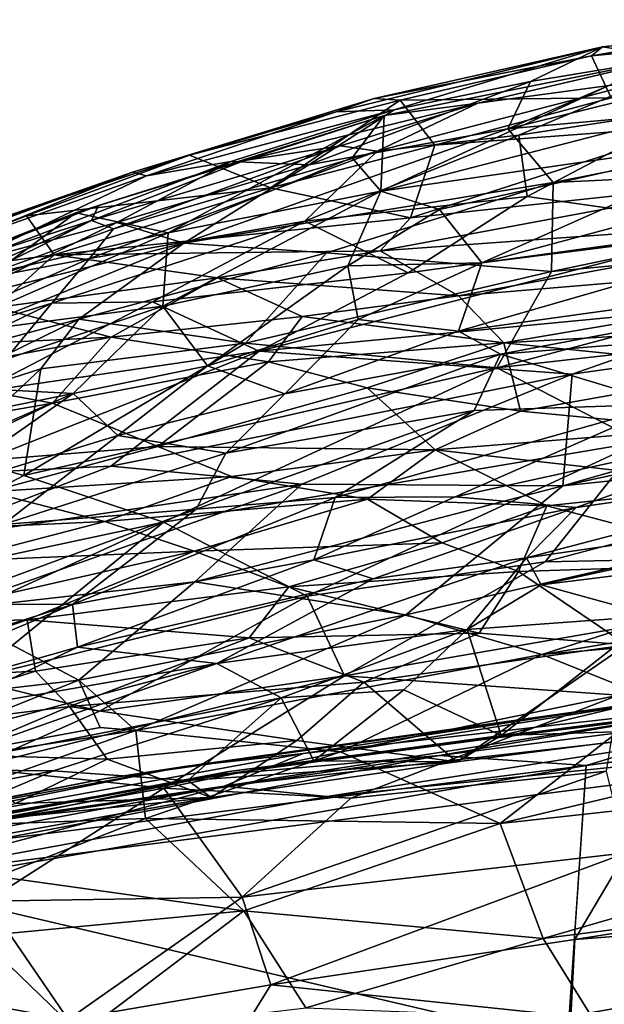
# Model space of a CAD drawing. Units: inches. Extents: x -12 to 25, y -12.5 to 12.3.
# Drawn here: x -3.3 to 0, y 6.7 to 12.3 of the extents above; entities that cross this region are included whole.
import ezdxf

# ---------------------------------------------------------------- set-up
doc = ezdxf.new("R2010")
doc.units = ezdxf.units.IN
doc.header["$MEASUREMENT"] = 0
for name, color, linetype in [('SEAT-BASEMETAL', 5, 'Continuous'), ('SEAT-CUSHIONFABRIC', 5, 'Continuous'), ('SEAT-FABRIC', 5, 'Continuous')]:
    doc.layers.add(name, color=color, linetype=linetype)

msp = doc.modelspace()

# ---------------------------------------------------------------- linework, layer by layer
at = {"layer": 'SEAT-BASEMETAL'}
for points in [[(-8.7009, 9.2546, 1.9527), (-9.0266, 9.694, 2.3502), (-1.0154, 2.2736, 7.9162)], [(-8.7999, 9.4236, 2.6678), (-1.0154, 2.2736, 7.9162), (-9.0266, 9.694, 2.3502)], [(-9.1771, 9.2129, 2.7084), (-1.178, 1.4706, 8.3921), (-8.7999, 9.4236, 2.6678)], [(-8.7999, 9.4236, 2.6678), (-1.178, 1.4706, 8.3921), (-1.0154, 2.2736, 7.9162)], [(-8.7009, 9.2546, 1.9527), (-1.0154, 2.2736, 7.9162), (-0.8338, 2.0705, 7.3098)], [(-8.7009, 9.2546, 1.9527), (-0.8338, 2.0705, 7.3098), (-8.5936, 8.9485, 1.9432)], [(-1.415, 1.1606, 8.4291), (-9.1771, 9.2129, 2.7084), (-9.4612, 8.8976, 2.6082)], [(-1.178, 1.4706, 8.3921), (-9.1771, 9.2129, 2.7084), (-1.415, 1.1606, 8.4291)], [(-9.6667, 9.0667, 2.3368), (-9.1356, 8.6801, 1.9697), (-1.9407, 0.7426, 7.4006)], [(-9.6667, 9.0667, 2.3368), (-1.9407, 0.7426, 7.4006), (-2.236, 1.0493, 7.9205)], [(-2.236, 1.0493, 7.9205), (-9.4612, 8.8976, 2.6082), (-9.6667, 9.0667, 2.3368)], [(-5.7161, 5.9667, 3.6275), (-8.5936, 8.9485, 1.9432), (-1.5037, 1.9709, 5.9921)], [(-8.5936, 8.9485, 1.9432), (-0.9719, 1.8654, 6.4038), (-0.9082, 1.5547, 6.2727)], [(-8.5936, 8.9485, 1.9432), (-0.8338, 2.0705, 7.3098), (-0.9719, 1.8654, 6.4038)], [(-8.5936, 8.9485, 1.9432), (-0.9082, 1.5547, 6.2727), (-1.5037, 1.9709, 5.9921)], [(-1.415, 1.1606, 8.4291), (-9.4612, 8.8976, 2.6082), (-2.236, 1.0493, 7.9205)], [(-1.9407, 0.7426, 7.4006), (-9.1356, 8.6801, 1.9697), (-8.9325, 8.6401, 1.9385)], [(-1.9407, 0.7426, 7.4006), (-8.9325, 8.6401, 1.9385), (-1.8095, 0.989, 6.4079)], [(-8.9325, 8.6401, 1.9385), (-5.9309, 5.7512, 3.6247), (-1.6539, 1.2024, 6.1461)], [(-1.8095, 0.989, 6.4079), (-8.9325, 8.6401, 1.9385), (-1.6539, 1.2024, 6.1461)]]:
    msp.add_3dface(points, dxfattribs=at)
at = {"layer": 'SEAT-CUSHIONFABRIC'}
for points in [[(-2.4087, 8.05, 19.5303), (0.829, 8.5001, 18.4355), (-2.8476, 7.9812, 18.4355)], [(0.829, 8.5001, 18.4355), (-2.4087, 8.05, 19.5303), (0.1598, 8.4093, 19.5257)], [(-4.1615, 7.4125, 19.9207), (0.3965, 6.3427, 20.0706), (3.942, 8.4499, 19.9069)], [(3.942, 8.4499, 19.9069), (-1.5902, 7.8815, 19.8937), (-4.1615, 7.4125, 19.9207)], [(-2.146, 8.023, 18.4355), (1.5913, 8.4926, 18.4355), (0.6558, 8.3857, 19.5245)], [(-1.5902, 7.8815, 19.8937), (3.942, 8.4499, 19.9069), (1.2628, 8.3294, 19.8419)], [(-0.1314, 8.0563, 19.8185), (0.7924, 8.3345, 19.6846), (3.085, 8.4912, 19.7489)], [(0.1598, 8.4093, 19.5257), (-2.4087, 8.05, 19.5303), (-1.7259, 8.125, 19.6472)], [(0.6558, 8.3857, 19.5245), (-2.203, 8.0052, 19.5204), (-2.146, 8.023, 18.4355)], [(0.6558, 8.3857, 19.5245), (-0.9601, 8.1139, 19.6937), (-2.203, 8.0052, 19.5204)], [(0.9016, 8.421, 19.7164), (-1.7259, 8.125, 19.6472), (-2.1717, 7.9399, 19.8041)], [(-2.1717, 7.9399, 19.8041), (1.2628, 8.3294, 19.8419), (0.9016, 8.421, 19.7164)], [(0.1598, 8.4093, 19.5257), (-1.7259, 8.125, 19.6472), (0.9016, 8.421, 19.7164)], [(0.6558, 8.3857, 19.5245), (0.7924, 8.3345, 19.6846), (-0.9601, 8.1139, 19.6937)], [(3.9759, 8.4077, 19.8355), (4.6707, 7.2184, 19.9275), (-0.312, 5.4127, 20.0595)], [(-2.1717, 7.9399, 19.8041), (-1.5902, 7.8815, 19.8937), (1.2628, 8.3294, 19.8419)], [(0.7924, 8.3345, 19.6846), (-0.1314, 8.0563, 19.8185), (-0.9601, 8.1139, 19.6937)], [(-2.1717, 7.9399, 19.8041), (-1.7259, 8.125, 19.6472), (-5.0469, 7.5186, 19.6817)], [(-1.7259, 8.125, 19.6472), (-2.4087, 8.05, 19.5303), (-5.0469, 7.5186, 19.6817)], [(-3.4817, 7.6347, 19.7758), (-3.4961, 7.7396, 19.6497), (-0.9601, 8.1139, 19.6937)], [(-2.203, 8.0052, 19.5204), (-0.9601, 8.1139, 19.6937), (-3.4961, 7.7396, 19.6497)], [(-0.1314, 8.0563, 19.8185), (-3.4817, 7.6347, 19.7758), (-0.9601, 8.1139, 19.6937)], [(-0.1314, 8.0563, 19.8185), (-0.312, 5.4127, 20.0595), (-5.0986, 7.1896, 19.8471)], [(-5.0986, 7.1896, 19.8471), (-3.4817, 7.6347, 19.7758), (-0.1314, 8.0563, 19.8185)], [(-2.146, 8.023, 18.4355), (-5.0897, 7.4696, 19.5396), (-5.235, 7.4392, 18.4355)], [(-2.8476, 7.9812, 18.4355), (-5.1895, 7.5313, 19.5128), (-2.4087, 8.05, 19.5303)], [(-5.0469, 7.5186, 19.6817), (-2.4087, 8.05, 19.5303), (-5.1895, 7.5313, 19.5128)], [(-2.203, 8.0052, 19.5204), (-5.0897, 7.4696, 19.5396), (-2.146, 8.023, 18.4355)], [(-2.203, 8.0052, 19.5204), (-3.4961, 7.7396, 19.6497), (-5.0897, 7.4696, 19.5396)], [(-5.1895, 7.5313, 19.5128), (-2.8476, 7.9812, 18.4355), (-5.3214, 7.498, 18.4355)], [(-5.0469, 7.5186, 19.6817), (-4.9309, 7.4267, 19.8256), (-2.1717, 7.9399, 19.8041)], [(-4.1615, 7.4125, 19.9207), (-2.1717, 7.9399, 19.8041), (-4.9309, 7.4267, 19.8256)], [(-2.1717, 7.9399, 19.8041), (-4.1615, 7.4125, 19.9207), (-1.5902, 7.8815, 19.8937)], [(0.3965, 6.3427, 20.0706), (-4.1615, 7.4125, 19.9207), (-2.0033, 3.9494, 20.1907)], [(4.6707, 7.2184, 19.9275), (3.0708, 4.6643, 20.103), (-0.312, 5.4127, 20.0595)], [(-6.5302, 6.2025, 19.865), (-5.0986, 7.1896, 19.8471), (-0.312, 5.4127, 20.0595)]]:
    msp.add_3dface(points, dxfattribs=at)
for points, invisible_edges in [([(-2.8476, 7.9812, 18.4355), (0.829, 8.5001, 18.4355), (-2.146, 8.023, 18.4355)], 14), ([(1.5913, 8.4926, 18.4355), (-2.146, 8.023, 18.4355), (0.829, 8.5001, 18.4355)], 14), ([(3.085, 8.4912, 19.7489), (3.9759, 8.4077, 19.8355), (-0.1314, 8.0563, 19.8185)], 2), ([(-0.312, 5.4127, 20.0595), (-0.1314, 8.0563, 19.8185), (3.9759, 8.4077, 19.8355)], 2), ([(-2.146, 8.023, 18.4355), (-5.235, 7.4392, 18.4355), (-5.3214, 7.498, 18.4355)], 14), ([(-5.3214, 7.498, 18.4355), (-2.8476, 7.9812, 18.4355), (-2.146, 8.023, 18.4355)], 14), ([(-2.0033, 3.9494, 20.1907), (-4.1615, 7.4125, 19.9207), (-4.5857, 5.9585, 20.005)], 12)]:
    msp.add_3dface(points, dxfattribs=dict(at, invisible_edges=invisible_edges))
at = {"layer": 'SEAT-FABRIC'}
for points in [[(0.3594, 12.0467, 24.1989), (-0.0397, 12.1088, 25.2185), (1.3665, 12.2625, 24.8886)], [(-0.0397, 12.1088, 25.2185), (0.5573, 12.171, 25.1346), (1.3665, 12.2625, 24.8886)], [(0.5573, 12.171, 25.1346), (-0.1016, 12.0594, 25.2834), (0.956, 12.1589, 25.075)], [(-0.0397, 12.1088, 25.2185), (-0.1016, 12.0594, 25.2834), (0.5573, 12.171, 25.1346)], [(0.0089, 11.8216, 25.2956), (0.956, 12.1589, 25.075), (-0.1016, 12.0594, 25.2834)], [(-0.0397, 12.1088, 25.2185), (-1.2139, 11.7549, 23.9437), (-1.5401, 11.7437, 24.7415)], [(-1.3262, 11.8181, 25.4719), (-0.0397, 12.1088, 25.2185), (-1.5401, 11.7437, 24.7415)], [(-1.3262, 11.8181, 25.4719), (-0.1016, 12.0594, 25.2834), (-0.0397, 12.1088, 25.2185)], [(-1.2139, 11.7549, 23.9437), (-0.0397, 12.1088, 25.2185), (-0.4458, 11.9136, 24.0266)], [(-0.0397, 12.1088, 25.2185), (0.3594, 12.0467, 24.1989), (-0.4458, 11.9136, 24.0266)], [(-1.1794, 11.809, 25.4871), (-0.1016, 12.0594, 25.2834), (-1.3262, 11.8181, 25.4719)], [(0.0089, 11.8216, 25.2956), (-0.1016, 12.0594, 25.2834), (-1.1794, 11.809, 25.4871)], [(0.3176, 12.0395, 25.1074), (0.8068, 11.8372, 24.999), (-1.2881, 11.2948, 25.4259)], [(-1.2881, 11.2948, 25.4259), (-1.2707, 11.723, 25.3928), (0.3176, 12.0395, 25.1074)], [(0.3176, 12.0395, 25.1074), (-1.2707, 11.723, 25.3928), (-0.7414, 11.7924, 24.5048)], [(-0.7414, 11.7924, 24.5048), (0.2216, 11.9221, 24.2905), (0.3176, 12.0395, 25.1074)], [(0.3594, 12.0467, 24.1989), (-0.5723, 11.6474, 22.7772), (-0.4458, 11.9136, 24.0266)], [(-0.5723, 11.6474, 22.7772), (0.3594, 12.0467, 24.1989), (0.9708, 12.0282, 23.7728)], [(-0.5723, 11.6474, 22.7772), (0.9708, 12.0282, 23.7728), (2.6629, 11.9357, 22.88)], [(-0.4458, 11.9136, 24.0266), (-1.6939, 11.4442, 22.6398), (-1.2139, 11.7549, 23.9437)], [(-1.6939, 11.4442, 22.6398), (-0.4458, 11.9136, 24.0266), (-0.5723, 11.6474, 22.7772)], [(-0.5117, 11.6113, 23.1062), (0.2216, 11.9221, 24.2905), (-1.3097, 11.5206, 23.2911)], [(-0.7414, 11.7924, 24.5048), (-1.3097, 11.5206, 23.2911), (0.2216, 11.9221, 24.2905)], [(2.6629, 11.9357, 22.88), (-0.3169, 11.3438, 21.713), (-0.5723, 11.6474, 22.7772)], [(0.2216, 11.9221, 24.2905), (-0.5117, 11.6113, 23.1062), (0.4778, 11.7615, 23.3112)], [(2.7868, 11.4936, 21.4501), (-0.3169, 11.3438, 21.713), (2.6629, 11.9357, 22.88)], [(0.8068, 11.8372, 24.999), (0.9018, 11.6114, 24.9313), (-1.2881, 11.2948, 25.4259)], [(-2.6873, 11.4034, 24.7295), (-2.3672, 11.4981, 25.7717), (-1.3262, 11.8181, 25.4719)], [(-2.6873, 11.4034, 24.7295), (-1.3262, 11.8181, 25.4719), (-1.5401, 11.7437, 24.7415)], [(-1.3262, 11.8181, 25.4719), (-2.3672, 11.4981, 25.7717), (-1.1794, 11.809, 25.4871)], [(-1.9111, 11.3145, 25.7112), (-1.1794, 11.809, 25.4871), (-2.3672, 11.4981, 25.7717)], [(-1.2707, 11.723, 25.3928), (-2.056, 11.4682, 24.4912), (-0.7414, 11.7924, 24.5048)], [(-1.5161, 11.5515, 23.8132), (-0.7414, 11.7924, 24.5048), (-2.056, 11.4682, 24.4912)], [(-0.9845, 11.5548, 25.4867), (-1.1794, 11.809, 25.4871), (-1.9111, 11.3145, 25.7112)], [(-0.7414, 11.7924, 24.5048), (-1.5161, 11.5515, 23.8132), (-1.3097, 11.5206, 23.2911)], [(-0.9845, 11.5548, 25.4867), (0.0089, 11.8216, 25.2956), (-1.1794, 11.809, 25.4871)], [(0.4929, 11.6667, 25.1768), (0.0089, 11.8216, 25.2956), (-0.9845, 11.5548, 25.4867)], [(-2.8803, 11.214, 24.7474), (-1.2707, 11.723, 25.3928), (-3.0069, 11.1728, 25.8833)], [(-1.2707, 11.723, 25.3928), (-2.4875, 11.0611, 25.7685), (-3.0069, 11.1728, 25.8833)], [(-1.2707, 11.723, 25.3928), (-2.8803, 11.214, 24.7474), (-2.056, 11.4682, 24.4912)], [(-1.5401, 11.7437, 24.7415), (-2.6097, 11.3825, 23.8093), (-2.6873, 11.4034, 24.7295)], [(-2.6097, 11.3825, 23.8093), (-1.5401, 11.7437, 24.7415), (-1.2139, 11.7549, 23.9437)], [(-1.2139, 11.7549, 23.9437), (-2.1333, 11.4621, 23.3091), (-2.6097, 11.3825, 23.8093)], [(-2.4875, 11.0611, 25.7685), (-1.2707, 11.723, 25.3928), (-1.4508, 11.4832, 25.4663)], [(-1.2139, 11.7549, 23.9437), (-1.6939, 11.4442, 22.6398), (-2.1333, 11.4621, 23.3091)], [(-1.2707, 11.723, 25.3928), (-1.2881, 11.2948, 25.4259), (-1.4508, 11.4832, 25.4663)], [(-0.4635, 11.2651, 21.8998), (0.4778, 11.7615, 23.3112), (-0.5117, 11.6113, 23.1062)], [(0.4778, 11.7615, 23.3112), (-0.4635, 11.2651, 21.8998), (0.746, 11.0919, 21.106)], [(-0.9845, 11.5548, 25.4867), (-1.1225, 11.1461, 25.4845), (0.4929, 11.6667, 25.1768)], [(0.4929, 11.6667, 25.1768), (-1.1225, 11.1461, 25.4845), (0.833, 11.3551, 24.9922)], [(-0.5723, 11.6474, 22.7772), (-2.399, 11.002, 21.366), (-1.6939, 11.4442, 22.6398)], [(-0.3169, 11.3438, 21.713), (-2.399, 11.002, 21.366), (-0.5723, 11.6474, 22.7772)], [(-1.7162, 11.1272, 21.854), (-0.5117, 11.6113, 23.1062), (-1.3097, 11.5206, 23.2911)], [(-0.4635, 11.2651, 21.8998), (-0.5117, 11.6113, 23.1062), (-1.7162, 11.1272, 21.854)], [(-0.9576, 11.1917, 25.3234), (-1.2881, 11.2948, 25.4259), (0.9018, 11.6114, 24.9313)], [(-0.7191, 10.8919, 25.1379), (-0.9576, 11.1917, 25.3234), (0.9018, 11.6114, 24.9313)], [(0.9018, 11.6114, 24.9313), (1.1363, 11.3904, 24.7765), (-0.7191, 10.8919, 25.1379)], [(-1.5161, 11.5515, 23.8132), (-2.9183, 11.1304, 23.4068), (-2.7943, 11.0828, 22.7301)], [(-2.9183, 11.1304, 23.4068), (-1.5161, 11.5515, 23.8132), (-2.056, 11.4682, 24.4912)], [(-1.5161, 11.5515, 23.8132), (-2.7943, 11.0828, 22.7301), (-1.3097, 11.5206, 23.2911)], [(-1.1225, 11.1461, 25.4845), (-0.9845, 11.5548, 25.4867), (-1.9111, 11.3145, 25.7112)], [(-2.6873, 11.4034, 24.7295), (-3.4943, 11.1202, 26.0864), (-2.3672, 11.4981, 25.7717)], [(-2.3672, 11.4981, 25.7717), (-3.285, 11.1562, 26.0792), (-1.9111, 11.3145, 25.7112)], [(-1.7162, 11.1272, 21.854), (-1.3097, 11.5206, 23.2911), (-2.9305, 10.9163, 21.9801)], [(-2.9305, 10.9163, 21.9801), (-1.3097, 11.5206, 23.2911), (-2.7943, 11.0828, 22.7301)], [(-0.3169, 11.3438, 21.713), (2.7868, 11.4936, 21.4501), (-0.3278, 10.8418, 20.3303)], [(2.7868, 11.4936, 21.4501), (2.3428, 11.0917, 20.497), (-0.3278, 10.8418, 20.3303)], [(-3.6612, 10.8803, 22.3002), (-2.1333, 11.4621, 23.3091), (-2.7769, 11.1183, 22.204)], [(-3.6612, 10.8803, 22.3002), (-2.6097, 11.3825, 23.8093), (-2.1333, 11.4621, 23.3091)], [(-2.9183, 11.1304, 23.4068), (-2.056, 11.4682, 24.4912), (-2.8803, 11.214, 24.7474)], [(-1.6939, 11.4442, 22.6398), (-2.7769, 11.1183, 22.204), (-2.1333, 11.4621, 23.3091)], [(-2.7769, 11.1183, 22.204), (-1.6939, 11.4442, 22.6398), (-2.399, 11.002, 21.366)], [(-1.4508, 11.4832, 25.4663), (-1.2881, 11.2948, 25.4259), (-2.4875, 11.0611, 25.7685)], [(-3.8913, 10.9624, 24.8864), (-3.4943, 11.1202, 26.0864), (-2.6873, 11.4034, 24.7295)], [(-2.6873, 11.4034, 24.7295), (-3.6943, 10.9955, 23.6225), (-3.8913, 10.9624, 24.8864)], [(-2.6873, 11.4034, 24.7295), (-2.6097, 11.3825, 23.8093), (-3.6943, 10.9955, 23.6225)], [(-2.6097, 11.3825, 23.8093), (-3.6612, 10.8803, 22.3002), (-3.6943, 10.9955, 23.6225)], [(1.1363, 11.3904, 24.7765), (1.4225, 11.1614, 24.552), (-0.7191, 10.8919, 25.1379)], [(-2.399, 11.002, 21.366), (-0.3169, 11.3438, 21.713), (-1.5952, 10.9484, 20.9158)], [(-0.3278, 10.8418, 20.3303), (-1.5952, 10.9484, 20.9158), (-0.3169, 11.3438, 21.713)], [(0.833, 11.3551, 24.9922), (-1.2921, 10.9585, 25.4887), (1.6962, 11.1735, 24.6037)], [(-1.1225, 11.1461, 25.4845), (-1.2921, 10.9585, 25.4887), (0.833, 11.3551, 24.9922)], [(-1.9111, 11.3145, 25.7112), (-3.285, 11.1562, 26.0792), (-3.129, 10.9369, 26.0962)], [(-1.1225, 11.1461, 25.4845), (-1.9111, 11.3145, 25.7112), (-3.129, 10.9369, 26.0962)], [(-1.2881, 11.2948, 25.4259), (-1.4749, 10.8748, 25.4), (-2.5165, 10.6472, 25.7379)], [(-2.5165, 10.6472, 25.7379), (-2.4875, 11.0611, 25.7685), (-1.2881, 11.2948, 25.4259)], [(-1.4749, 10.8748, 25.4), (-1.2881, 11.2948, 25.4259), (-0.9576, 11.1917, 25.3234)], [(-0.4635, 11.2651, 21.8998), (-1.7162, 11.1272, 21.854), (-1.1346, 10.8342, 20.8334)], [(-1.1346, 10.8342, 20.8334), (0.746, 11.0919, 21.106), (-0.4635, 11.2651, 21.8998)], [(-4.3852, 10.6313, 26.4244), (-4.0001, 10.7813, 24.2706), (-3.0069, 11.1728, 25.8833)], [(-4.3852, 10.6313, 26.4244), (-3.0069, 11.1728, 25.8833), (-3.4693, 10.8326, 26.0949)], [(-4.0001, 10.7813, 24.2706), (-2.8803, 11.214, 24.7474), (-3.0069, 11.1728, 25.8833)], [(-2.8803, 11.214, 24.7474), (-4.0001, 10.7813, 24.2706), (-2.9183, 11.1304, 23.4068)], [(-3.4693, 10.8326, 26.0949), (-3.0069, 11.1728, 25.8833), (-2.4875, 11.0611, 25.7685)], [(-0.9576, 11.1917, 25.3234), (-0.7191, 10.8919, 25.1379), (-1.4749, 10.8748, 25.4)], [(-1.2921, 10.9585, 25.4887), (-0.8504, 10.7056, 25.2216), (1.6962, 11.1735, 24.6037)], [(1.6962, 11.1735, 24.6037), (-0.8504, 10.7056, 25.2216), (2.767, 11.0091, 24.0561)], [(-0.8503, 10.507, 24.9215), (-0.7191, 10.8919, 25.1379), (1.4225, 11.1614, 24.552)], [(1.4225, 11.1614, 24.552), (2.6461, 10.9934, 23.9347), (-0.8503, 10.507, 24.9215)], [(-4.2784, 10.5327, 22.3617), (-2.9183, 11.1304, 23.4068), (-4.0001, 10.7813, 24.2706)], [(-4.2784, 10.5327, 22.3617), (-3.6031, 10.7901, 22.4367), (-2.9183, 11.1304, 23.4068)], [(-4.2173, 10.7914, 26.4479), (-3.129, 10.9369, 26.0962), (-3.285, 11.1562, 26.0792)], [(-3.6728, 10.6823, 21.2683), (-3.6612, 10.8803, 22.3002), (-2.7769, 11.1183, 22.204)], [(-2.7769, 11.1183, 22.204), (-2.399, 11.002, 21.366), (-3.6728, 10.6823, 21.2683)], [(-3.6031, 10.7901, 22.4367), (-2.7943, 11.0828, 22.7301), (-2.9183, 11.1304, 23.4068)], [(-3.1425, 10.6643, 21.1634), (-1.7162, 11.1272, 21.854), (-2.9305, 10.9163, 21.9801)], [(-2.5744, 10.6719, 20.8105), (-1.7162, 11.1272, 21.854), (-3.1425, 10.6643, 21.1634)], [(-1.2921, 10.9585, 25.4887), (-1.1225, 11.1461, 25.4845), (-3.129, 10.9369, 26.0962)], [(-2.5744, 10.6719, 20.8105), (-1.1346, 10.8342, 20.8334), (-1.7162, 11.1272, 21.854)], [(-2.4875, 11.0611, 25.7685), (-2.5165, 10.6472, 25.7379), (-3.825, 10.4769, 26.2633)], [(-3.4693, 10.8326, 26.0949), (-2.4875, 11.0611, 25.7685), (-3.825, 10.4769, 26.2633)], [(-3.6031, 10.7901, 22.4367), (-2.9305, 10.9163, 21.9801), (-2.7943, 11.0828, 22.7301)], [(0.746, 11.0919, 21.106), (-1.9744, 10.3926, 19.8981), (0.9621, 10.6756, 20.0196)], [(-1.9744, 10.3926, 19.8981), (0.746, 11.0919, 21.106), (-1.1346, 10.8342, 20.8334)], [(2.3428, 11.0917, 20.497), (-0.636, 10.2985, 19.1294), (-0.3278, 10.8418, 20.3303)], [(1.3939, 10.5282, 19.386), (-0.636, 10.2985, 19.1294), (2.3428, 11.0917, 20.497)], [(-4.3582, 10.2061, 20.1958), (-2.399, 11.002, 21.366), (-2.9896, 10.5746, 20.3569)], [(-2.399, 11.002, 21.366), (-4.3582, 10.2061, 20.1958), (-3.6728, 10.6823, 21.2683)], [(-1.5952, 10.9484, 20.9158), (-2.9896, 10.5746, 20.3569), (-2.399, 11.002, 21.366)], [(-0.5963, 10.4407, 24.9177), (2.767, 11.0091, 24.0561), (-0.8504, 10.7056, 25.2216)], [(-0.6146, 10.3768, 24.6872), (-0.8503, 10.507, 24.9215), (2.6461, 10.9934, 23.9347)], [(2.6461, 10.9934, 23.9347), (3.2019, 10.6851, 23.3729), (-0.6146, 10.3768, 24.6872)], [(2.767, 11.0091, 24.0561), (-0.5963, 10.4407, 24.9177), (2.3597, 10.6112, 23.8521)], [(6.0835, 11.001, 20.2158), (-0.2637, 9.6337, 18.1239), (3.9758, 10.0757, 18.7394)], [(4.0422, 10.8689, 20.132), (-0.2637, 9.6337, 18.1239), (6.0835, 11.001, 20.2158)], [(-3.129, 10.9369, 26.0962), (-2.2097, 10.8073, 25.7801), (-1.2921, 10.9585, 25.4887)], [(-2.9896, 10.5746, 20.3569), (-1.5952, 10.9484, 20.9158), (-2.0517, 10.438, 19.7269)], [(-0.8504, 10.7056, 25.2216), (-1.2921, 10.9585, 25.4887), (-2.2097, 10.8073, 25.7801)], [(-1.5952, 10.9484, 20.9158), (-0.3278, 10.8418, 20.3303), (-2.0517, 10.438, 19.7269)], [(-2.9305, 10.9163, 21.9801), (-4.346, 10.2942, 21.0242), (-3.1425, 10.6643, 21.1634)], [(-4.346, 10.2942, 21.0242), (-2.9305, 10.9163, 21.9801), (-3.6031, 10.7901, 22.4367)], [(-3.129, 10.9369, 26.0962), (-4.2173, 10.7914, 26.4479), (-4.3181, 10.486, 26.5852)], [(-3.4574, 10.6396, 26.2422), (-3.129, 10.9369, 26.0962), (-4.3181, 10.486, 26.5852)], [(-2.2097, 10.8073, 25.7801), (-3.129, 10.9369, 26.0962), (-3.4574, 10.6396, 26.2422)], [(-1.4166, 10.5712, 25.2244), (-1.4749, 10.8748, 25.4), (-0.7191, 10.8919, 25.1379)], [(-0.7191, 10.8919, 25.1379), (-0.8503, 10.507, 24.9215), (-1.4166, 10.5712, 25.2244)], [(-1.1346, 10.8342, 20.8334), (-2.5744, 10.6719, 20.8105), (-1.9744, 10.3926, 19.8981)], [(-2.2658, 10.3111, 25.4732), (-2.5165, 10.6472, 25.7379), (-1.4749, 10.8748, 25.4)], [(-1.4749, 10.8748, 25.4), (-1.4166, 10.5712, 25.2244), (-2.2658, 10.3111, 25.4732)], [(-0.636, 10.2985, 19.1294), (-2.0517, 10.438, 19.7269), (-0.3278, 10.8418, 20.3303)], [(4.0422, 10.8689, 20.132), (-0.2104, 10.2641, 19.2739), (-0.2637, 9.6337, 18.1239)], [(4.0422, 10.8689, 20.132), (0.9621, 10.6756, 20.0196), (-0.2104, 10.2641, 19.2739)], [(-3.4574, 10.6396, 26.2422), (-2.8073, 10.4729, 25.951), (-2.2097, 10.8073, 25.7801)], [(-1.7318, 10.5897, 25.5172), (-2.2097, 10.8073, 25.7801), (-2.8073, 10.4729, 25.951)], [(-2.2097, 10.8073, 25.7801), (-1.7318, 10.5897, 25.5172), (-0.8504, 10.7056, 25.2216)], [(-3.1425, 10.6643, 21.1634), (-4.5331, 9.9863, 20.0537), (-3.5565, 10.1614, 19.8613)], [(-4.5331, 9.9863, 20.0537), (-3.1425, 10.6643, 21.1634), (-4.346, 10.2942, 21.0242)], [(-2.5744, 10.6719, 20.8105), (-3.5565, 10.1614, 19.8613), (-1.9744, 10.3926, 19.8981)], [(-3.5565, 10.1614, 19.8613), (-2.5744, 10.6719, 20.8105), (-3.1425, 10.6643, 21.1634)], [(0.9621, 10.6756, 20.0196), (-1.9744, 10.3926, 19.8981), (-0.2104, 10.2641, 19.2739)], [(-0.5963, 10.4407, 24.9177), (-0.8504, 10.7056, 25.2216), (-1.7318, 10.5897, 25.5172)], [(3.2019, 10.6851, 23.3729), (0.3193, 10.0939, 23.867), (-0.6146, 10.3768, 24.6872)], [(-3.8439, 10.1981, 26.2491), (-3.825, 10.4769, 26.2633), (-2.5165, 10.6472, 25.7379)], [(-3.8439, 10.1981, 26.2491), (-2.5165, 10.6472, 25.7379), (-3.0213, 10.1549, 25.7933)], [(-2.8073, 10.4729, 25.951), (-3.4574, 10.6396, 26.2422), (-3.7359, 10.428, 26.3561)], [(-3.0213, 10.1549, 25.7933), (-2.5165, 10.6472, 25.7379), (-2.2658, 10.3111, 25.4732)], [(0.8464, 10.2932, 24.1178), (2.3597, 10.6112, 23.8521), (-0.5963, 10.4407, 24.9177)], [(-4.2399, 9.9611, 19.3887), (-4.3582, 10.2061, 20.1958), (-2.9896, 10.5746, 20.3569)], [(-2.9896, 10.5746, 20.3569), (-3.2037, 10.293, 19.7082), (-4.2399, 9.9611, 19.3887)], [(-2.0517, 10.438, 19.7269), (-3.2037, 10.293, 19.7082), (-2.9896, 10.5746, 20.3569)], [(-2.8073, 10.4729, 25.951), (-1.9221, 10.3325, 25.4635), (-1.7318, 10.5897, 25.5172)], [(-1.4166, 10.5712, 25.2244), (-1.8287, 10.1521, 25.1058), (-2.2658, 10.3111, 25.4732)], [(-1.7318, 10.5897, 25.5172), (-1.9221, 10.3325, 25.4635), (-0.5963, 10.4407, 24.9177)], [(-1.8287, 10.1521, 25.1058), (-1.4166, 10.5712, 25.2244), (-0.8503, 10.507, 24.9215)], [(-0.6146, 10.3768, 24.6872), (-1.8287, 10.1521, 25.1058), (-0.8503, 10.507, 24.9215)], [(1.3939, 10.5282, 19.386), (0.1745, 9.882, 18.2939), (-0.636, 10.2985, 19.1294)], [(-3.9734, 10.255, 26.4544), (-3.1387, 10.1004, 25.979), (-2.8073, 10.4729, 25.951)], [(-2.8073, 10.4729, 25.951), (-3.7359, 10.428, 26.3561), (-3.9734, 10.255, 26.4544)], [(-0.636, 10.2985, 19.1294), (-3.2998, 9.6914, 18.3955), (-2.0517, 10.438, 19.7269)], [(-2.0517, 10.438, 19.7269), (-3.2998, 9.6914, 18.3955), (-3.2037, 10.293, 19.7082)], [(-1.9221, 10.3325, 25.4635), (-2.8073, 10.4729, 25.951), (-3.1387, 10.1004, 25.979)], [(-1.3661, 10.1864, 25.052), (-0.5963, 10.4407, 24.9177), (-1.9221, 10.3325, 25.4635)], [(-0.5026, 10.0558, 24.4463), (-0.5963, 10.4407, 24.9177), (-1.3661, 10.1864, 25.052)], [(-0.5963, 10.4407, 24.9177), (-0.5026, 10.0558, 24.4463), (0.8464, 10.2932, 24.1178)], [(4.5054, 10.4887, 19.1576), (-0.3632, 9.2057, 17.2594), (0.1745, 9.882, 18.2939)], [(-1.9744, 10.3926, 19.8981), (-3.7159, 9.7022, 18.8336), (-2.8104, 9.7441, 18.6616)], [(-3.7159, 9.7022, 18.8336), (-1.9744, 10.3926, 19.8981), (-3.5565, 10.1614, 19.8613)], [(-2.8104, 9.7441, 18.6616), (-0.2104, 10.2641, 19.2739), (-1.9744, 10.3926, 19.8981)], [(-3.1387, 10.1004, 25.979), (-2.5447, 9.8551, 25.4375), (-1.9221, 10.3325, 25.4635)], [(-1.9221, 10.3325, 25.4635), (-2.5447, 9.8551, 25.4375), (-1.3661, 10.1864, 25.052)], [(-1.8287, 10.1521, 25.1058), (-0.6146, 10.3768, 24.6872), (-2.1625, 9.8191, 24.9355)], [(-0.6146, 10.3768, 24.6872), (-0.7635, 10.0597, 24.3835), (-2.1625, 9.8191, 24.9355)], [(-0.7635, 10.0597, 24.3835), (-0.6146, 10.3768, 24.6872), (0.3193, 10.0939, 23.867)], [(-3.2037, 10.293, 19.7082), (-3.7202, 9.8095, 18.7796), (-4.2399, 9.9611, 19.3887)], [(-3.7202, 9.8095, 18.7796), (-3.2037, 10.293, 19.7082), (-3.2998, 9.6914, 18.3955)], [(-0.636, 10.2985, 19.1294), (-2.5123, 9.4289, 17.7517), (-3.2998, 9.6914, 18.3955)], [(-2.2658, 10.3111, 25.4732), (-2.7698, 9.9179, 25.4631), (-3.0213, 10.1549, 25.7933)], [(-2.7698, 9.9179, 25.4631), (-2.2658, 10.3111, 25.4732), (-1.8287, 10.1521, 25.1058)], [(-2.5123, 9.4289, 17.7517), (-0.636, 10.2985, 19.1294), (0.1745, 9.882, 18.2939)], [(-0.5026, 10.0558, 24.4463), (0.5231, 9.9578, 23.7686), (0.8464, 10.2932, 24.1178)], [(-3.1387, 10.1004, 25.979), (-3.9734, 10.255, 26.4544), (-4.403, 9.8785, 26.6284)], [(-2.8104, 9.7441, 18.6616), (-1.7334, 9.6436, 18.2723), (-0.2104, 10.2641, 19.2739)], [(-0.2104, 10.2641, 19.2739), (-1.7334, 9.6436, 18.2723), (-0.2637, 9.6337, 18.1239)], [(-3.9272, 9.9703, 26.229), (-3.8439, 10.1981, 26.2491), (-3.0213, 10.1549, 25.7933)], [(-0.9824, 9.8373, 24.4133), (-1.3661, 10.1864, 25.052), (-2.5447, 9.8551, 25.4375)], [(-0.5026, 10.0558, 24.4463), (-1.3661, 10.1864, 25.052), (-0.9824, 9.8373, 24.4133)], [(-3.0213, 10.1549, 25.7933), (-3.8161, 9.5984, 25.9208), (-4.1391, 9.6622, 26.2045)], [(-4.1391, 9.6622, 26.2045), (-3.9272, 9.9703, 26.229), (-3.0213, 10.1549, 25.7933)], [(-3.8161, 9.5984, 25.9208), (-3.0213, 10.1549, 25.7933), (-2.7698, 9.9179, 25.4631)], [(-1.8287, 10.1521, 25.1058), (-2.1625, 9.8191, 24.9355), (-2.7698, 9.9179, 25.4631)], [(-3.8739, 9.7489, 26.2381), (-3.1387, 10.1004, 25.979), (-4.403, 9.8785, 26.6284)], [(-2.5447, 9.8551, 25.4375), (-3.1387, 10.1004, 25.979), (-3.8739, 9.7489, 26.2381)], [(-0.7635, 10.0597, 24.3835), (-1.5462, 9.5677, 24.0737), (-2.3284, 9.5025, 24.5818)], [(-2.3284, 9.5025, 24.5818), (-2.1625, 9.8191, 24.9355), (-0.7635, 10.0597, 24.3835)], [(-0.8705, 9.5717, 23.5614), (-1.5462, 9.5677, 24.0737), (0.3193, 10.0939, 23.867)], [(-0.7635, 10.0597, 24.3835), (0.3193, 10.0939, 23.867), (-1.5462, 9.5677, 24.0737)], [(3.9758, 10.0757, 18.7394), (-0.2637, 9.6337, 18.1239), (-1.1488, 8.9059, 17.0431)], [(3.9758, 10.0757, 18.7394), (-1.1488, 8.9059, 17.0431), (-0.3809, 8.6823, 16.7605)], [(-0.5026, 10.0558, 24.4463), (-0.9824, 9.8373, 24.4133), (0.5231, 9.9578, 23.7686)], [(0.3193, 10.0939, 23.867), (1.3277, 10.0525, 23.2972), (-0.8705, 9.5717, 23.5614)], [(1.3277, 10.0525, 23.2972), (-0.1891, 9.5114, 22.9737), (-0.8705, 9.5717, 23.5614)], [(3.6055, 9.339, 17.745), (3.9758, 10.0757, 18.7394), (-0.3809, 8.6823, 16.7605)], [(1.3277, 10.0525, 23.2972), (1.6026, 9.771, 22.6139), (-0.1891, 9.5114, 22.9737)], [(0.5231, 9.9578, 23.7686), (-0.9824, 9.8373, 24.4133), (0.7588, 9.6397, 23.0413)], [(-2.7698, 9.9179, 25.4631), (-3.417, 9.4157, 25.3827), (-3.8161, 9.5984, 25.9208)], [(-3.417, 9.4157, 25.3827), (-2.7698, 9.9179, 25.4631), (-2.1625, 9.8191, 24.9355)], [(-3.8739, 9.7489, 26.2381), (-3.4957, 9.6011, 25.8665), (-2.5447, 9.8551, 25.4375)], [(-2.1295, 9.6871, 24.9527), (-2.5447, 9.8551, 25.4375), (-3.4957, 9.6011, 25.8665)], [(-2.5447, 9.8551, 25.4375), (-2.1295, 9.6871, 24.9527), (-0.9824, 9.8373, 24.4133)], [(-2.5123, 9.4289, 17.7517), (0.1745, 9.882, 18.2939), (-1.704, 9.0122, 17.004)], [(-2.1295, 9.6871, 24.9527), (-1.3645, 9.5581, 24.194), (-0.9824, 9.8373, 24.4133)], [(0.1745, 9.882, 18.2939), (-0.3632, 9.2057, 17.2594), (-1.704, 9.0122, 17.004)], [(-0.9824, 9.8373, 24.4133), (-1.3645, 9.5581, 24.194), (-0.3538, 9.5208, 23.415)], [(0.7588, 9.6397, 23.0413), (-0.9824, 9.8373, 24.4133), (-0.3538, 9.5208, 23.415)], [(-4.6886, 8.9655, 17.4068), (-3.7202, 9.8095, 18.7796), (-3.2998, 9.6914, 18.3955)], [(-3.417, 9.4157, 25.3827), (-2.1625, 9.8191, 24.9355), (-2.3284, 9.5025, 24.5818)], [(-3.9116, 9.3217, 18.0988), (-2.8104, 9.7441, 18.6616), (-3.7159, 9.7022, 18.8336)], [(-1.7334, 9.6436, 18.2723), (-2.8104, 9.7441, 18.6616), (-3.9116, 9.3217, 18.0988)], [(1.6026, 9.771, 22.6139), (1.9229, 9.5782, 22.0151), (-0.4685, 9.2274, 22.3746)], [(-0.4685, 9.2274, 22.3746), (-0.1891, 9.5114, 22.9737), (1.6026, 9.771, 22.6139)], [(-3.2998, 9.6914, 18.3955), (-2.5123, 9.4289, 17.7517), (-4.6886, 8.9655, 17.4068)], [(-3.4957, 9.6011, 25.8665), (-2.8436, 9.433, 25.1539), (-2.1295, 9.6871, 24.9527)], [(-2.1295, 9.6871, 24.9527), (-2.8436, 9.433, 25.1539), (-1.3645, 9.5581, 24.194)], [(-1.7334, 9.6436, 18.2723), (-3.9116, 9.3217, 18.0988), (-3.7416, 8.9335, 17.3578)], [(-3.7416, 8.9335, 17.3578), (-2.336, 9.093, 17.4068), (-1.7334, 9.6436, 18.2723)], [(-2.336, 9.093, 17.4068), (-0.2637, 9.6337, 18.1239), (-1.7334, 9.6436, 18.2723)], [(-2.336, 9.093, 17.4068), (-1.1488, 8.9059, 17.0431), (-0.2637, 9.6337, 18.1239)], [(0.7588, 9.6397, 23.0413), (-0.3538, 9.5208, 23.415), (0.8825, 9.1953, 21.8414)], [(-2.8436, 9.433, 25.1539), (-3.4957, 9.6011, 25.8665), (-4.2612, 9.3676, 26.2548)], [(-3.0259, 8.9654, 24.0705), (-2.3284, 9.5025, 24.5818), (-1.5462, 9.5677, 24.0737)], [(-1.5462, 9.5677, 24.0737), (-1.6657, 9.2175, 23.3336), (-3.0259, 8.9654, 24.0705)], [(-2.3406, 9.2648, 24.4111), (-1.3645, 9.5581, 24.194), (-2.8436, 9.433, 25.1539)], [(-2.3406, 9.2648, 24.4111), (-0.9425, 9.3119, 23.3281), (-1.3645, 9.5581, 24.194)], [(-1.6657, 9.2175, 23.3336), (-1.5462, 9.5677, 24.0737), (-0.8705, 9.5717, 23.5614)], [(-0.8705, 9.5717, 23.5614), (-0.1891, 9.5114, 22.9737), (-1.6657, 9.2175, 23.3336)], [(-0.9425, 9.3119, 23.3281), (-0.3538, 9.5208, 23.415), (-1.3645, 9.5581, 24.194)], [(-0.386, 9.0755, 21.8196), (-0.4685, 9.2274, 22.3746), (1.9229, 9.5782, 22.0151)], [(1.9229, 9.5782, 22.0151), (1.2019, 9.2723, 21.5333), (-0.386, 9.0755, 21.8196)], [(-2.3284, 9.5025, 24.5818), (-3.0259, 8.9654, 24.0705), (-3.7819, 8.9661, 24.9401)], [(-3.7819, 8.9661, 24.9401), (-3.417, 9.4157, 25.3827), (-2.3284, 9.5025, 24.5818)], [(-1.3324, 9.1089, 22.7171), (-1.6657, 9.2175, 23.3336), (-0.1891, 9.5114, 22.9737)], [(-0.1891, 9.5114, 22.9737), (-0.4685, 9.2274, 22.3746), (-1.3324, 9.1089, 22.7171)], [(-0.5133, 9.1515, 22.5686), (-0.3538, 9.5208, 23.415), (-0.9425, 9.3119, 23.3281)], [(0.8825, 9.1953, 21.8414), (-0.3538, 9.5208, 23.415), (-0.5133, 9.1515, 22.5686)], [(-4.5319, 8.5046, 16.5785), (-4.6886, 8.9655, 17.4068), (-2.5123, 9.4289, 17.7517)], [(-2.5123, 9.4289, 17.7517), (-3.6015, 8.5423, 16.4775), (-4.5319, 8.5046, 16.5785)], [(-4.2612, 9.3676, 26.2548), (-3.701, 9.2099, 25.5819), (-2.8436, 9.433, 25.1539)], [(-2.3406, 9.2648, 24.4111), (-2.8436, 9.433, 25.1539), (-3.701, 9.2099, 25.5819)], [(-2.5123, 9.4289, 17.7517), (-1.704, 9.0122, 17.004), (-3.6015, 8.5423, 16.4775)], [(5.5421, 9.1989, 17.7546), (3.6055, 9.339, 17.745), (-0.3809, 8.6823, 16.7605)], [(-1.8079, 9.0645, 23.4261), (-0.9425, 9.3119, 23.3281), (-2.3406, 9.2648, 24.4111)], [(-0.5133, 9.1515, 22.5686), (-0.9425, 9.3119, 23.3281), (-1.8079, 9.0645, 23.4261)], [(0.2492, 8.9019, 20.7841), (-0.386, 9.0755, 21.8196), (1.2019, 9.2723, 21.5333)], [(-2.3406, 9.2648, 24.4111), (-3.701, 9.2099, 25.5819), (-4.1387, 8.8561, 25.4198)], [(-3.2809, 8.8788, 24.4974), (-2.3406, 9.2648, 24.4111), (-4.1387, 8.8561, 25.4198)], [(-2.3406, 9.2648, 24.4111), (-3.2809, 8.8788, 24.4974), (-1.8079, 9.0645, 23.4261)], [(-2.9986, 8.7234, 23.2133), (-3.0259, 8.9654, 24.0705), (-1.6657, 9.2175, 23.3336)], [(-1.6657, 9.2175, 23.3336), (-1.3324, 9.1089, 22.7171), (-2.9986, 8.7234, 23.2133)], [(-0.4685, 9.2274, 22.3746), (-0.8029, 8.8243, 21.1973), (-2.2133, 8.6319, 21.8383)], [(-1.3324, 9.1089, 22.7171), (-0.4685, 9.2274, 22.3746), (-2.2133, 8.6319, 21.8383)], [(-1.4931, 8.5632, 16.4111), (-0.3632, 9.2057, 17.2594), (2.56, 9.2649, 17.4219)], [(0.0509, 8.4537, 16.3974), (-1.4931, 8.5632, 16.4111), (2.56, 9.2649, 17.4219)], [(-0.8029, 8.8243, 21.1973), (-0.4685, 9.2274, 22.3746), (-0.386, 9.0755, 21.8196)], [(-1.704, 9.0122, 17.004), (-0.3632, 9.2057, 17.2594), (-1.4931, 8.5632, 16.4111)], [(0.272, 8.4225, 16.5485), (-0.6164, 7.73, 15.9161), (5.5421, 9.1989, 17.7546)], [(3.3925, 8.1711, 16.7424), (5.5421, 9.1989, 17.7546), (-0.6164, 7.73, 15.9161)], [(-0.5133, 9.1515, 22.5686), (0.0959, 8.7367, 20.7095), (0.8825, 9.1953, 21.8414)], [(0.272, 8.4225, 16.5485), (5.5421, 9.1989, 17.7546), (-0.3809, 8.6823, 16.7605)], [(-2.2133, 8.6319, 21.8383), (-2.9986, 8.7234, 23.2133), (-1.3324, 9.1089, 22.7171)], [(-1.8079, 9.0645, 23.4261), (-0.7343, 8.803, 21.5428), (-0.5133, 9.1515, 22.5686)], [(-0.5133, 9.1515, 22.5686), (-0.7343, 8.803, 21.5428), (0.0959, 8.7367, 20.7095)], [(-2.336, 9.093, 17.4068), (-3.7416, 8.9335, 17.3578), (-2.9897, 8.5383, 16.6162)], [(-3.2809, 8.8788, 24.4974), (-2.0314, 8.7771, 22.7455), (-1.8079, 9.0645, 23.4261)], [(-2.336, 9.093, 17.4068), (-2.9897, 8.5383, 16.6162), (-1.1488, 8.9059, 17.0431)], [(-1.8079, 9.0645, 23.4261), (-2.0314, 8.7771, 22.7455), (-0.7343, 8.803, 21.5428)], [(-0.386, 9.0755, 21.8196), (0.2492, 8.9019, 20.7841), (-0.8029, 8.8243, 21.1973)], [(-2.8735, 8.3635, 16.198), (-3.6015, 8.5423, 16.4775), (-1.704, 9.0122, 17.004)], [(-1.4931, 8.5632, 16.4111), (-2.8735, 8.3635, 16.198), (-1.704, 9.0122, 17.004)], [(-4.8383, 8.2011, 23.9128), (-3.0259, 8.9654, 24.0705), (-2.9986, 8.7234, 23.2133)], [(-4.8383, 8.2011, 23.9128), (-4.3672, 8.5403, 24.5043), (-3.0259, 8.9654, 24.0705)], [(-4.3672, 8.5403, 24.5043), (-3.7819, 8.9661, 24.9401), (-3.0259, 8.9654, 24.0705)], [(-3.7416, 8.9335, 17.3578), (-4.5153, 8.3614, 16.566), (-2.9897, 8.5383, 16.6162)], [(-1.1488, 8.9059, 17.0431), (-2.9897, 8.5383, 16.6162), (-2.6691, 8.2551, 16.2445)], [(-1.1488, 8.9059, 17.0431), (-2.6691, 8.2551, 16.2445), (-0.3809, 8.6823, 16.7605)], [(-0.6114, 8.2261, 18.3674), (-0.8029, 8.8243, 21.1973), (0.2492, 8.9019, 20.7841)], [(-0.6114, 8.2261, 18.3674), (0.2492, 8.9019, 20.7841), (1.2036, 8.6615, 19.438)], [(-4.1387, 8.8561, 25.4198), (-4.2792, 8.5356, 24.8191), (-3.2809, 8.8788, 24.4974)], [(-3.2337, 8.589, 23.5483), (-3.2809, 8.8788, 24.4974), (-4.2792, 8.5356, 24.8191)], [(-3.2809, 8.8788, 24.4974), (-3.2337, 8.589, 23.5483), (-2.0314, 8.7771, 22.7455)], [(-3.2337, 8.589, 23.5483), (-3.0421, 8.3899, 22.3839), (-2.0314, 8.7771, 22.7455)], [(-2.0314, 8.7771, 22.7455), (-3.0421, 8.3899, 22.3839), (-1.385, 8.5268, 20.9606)], [(-1.8493, 8.4388, 20.4282), (-2.2133, 8.6319, 21.8383), (-0.8029, 8.8243, 21.1973)], [(-2.0314, 8.7771, 22.7455), (-1.385, 8.5268, 20.9606), (-0.7343, 8.803, 21.5428)], [(-0.8029, 8.8243, 21.1973), (-1.1584, 8.484, 19.9876), (-1.8493, 8.4388, 20.4282)], [(-0.7343, 8.803, 21.5428), (-1.385, 8.5268, 20.9606), (0.0959, 8.7367, 20.7095)], [(-0.6114, 8.2261, 18.3674), (-1.1584, 8.484, 19.9876), (-0.8029, 8.8243, 21.1973)], [(-2.9986, 8.7234, 23.2133), (-3.75, 8.3648, 22.7604), (-4.8383, 8.2011, 23.9128)], [(-2.9986, 8.7234, 23.2133), (-2.2133, 8.6319, 21.8383), (-3.75, 8.3648, 22.7604)], [(-1.385, 8.5268, 20.9606), (-0.8602, 8.0786, 18.3577), (0.0959, 8.7367, 20.7095)], [(-0.8602, 8.0786, 18.3577), (0.6078, 8.2653, 18.5447), (0.0959, 8.7367, 20.7095)], [(-0.3809, 8.6823, 16.7605), (-2.6691, 8.2551, 16.2445), (-1.5161, 8.134, 16.1545)], [(-0.3809, 8.6823, 16.7605), (-1.5161, 8.134, 16.1545), (0.272, 8.4225, 16.5485)], [(1.2036, 8.6615, 19.438), (2.062, 8.5209, 18.6819), (-0.6114, 8.2261, 18.3674)], [(-2.2133, 8.6319, 21.8383), (-3.9781, 8.1613, 21.9775), (-3.75, 8.3648, 22.7604)], [(-3.9086, 8.0344, 20.9189), (-3.9781, 8.1613, 21.9775), (-2.2133, 8.6319, 21.8383)], [(-2.2133, 8.6319, 21.8383), (-1.8493, 8.4388, 20.4282), (-3.9086, 8.0344, 20.9189)], [(-3.0421, 8.3899, 22.3839), (-3.2337, 8.589, 23.5483), (-4.4096, 8.218, 23.8454)], [(-4.4096, 8.218, 23.8454), (-3.2337, 8.589, 23.5483), (-4.2792, 8.5356, 24.8191)], [(-1.4931, 8.5632, 16.4111), (-3.5904, 8.0438, 15.8934), (-2.8735, 8.3635, 16.198)], [(-1.4931, 8.5632, 16.4111), (-2.5114, 7.9301, 15.7756), (-3.5904, 8.0438, 15.8934)], [(-1.4931, 8.5632, 16.4111), (0.0509, 8.4537, 16.3974), (-2.5114, 7.9301, 15.7756)], [(-4.3414, 7.9979, 16.084), (-2.9897, 8.5383, 16.6162), (-4.5153, 8.3614, 16.566)], [(-2.9897, 8.5383, 16.6162), (-4.3414, 7.9979, 16.084), (-2.8703, 8.2709, 16.278)], [(-2.8735, 8.3635, 16.198), (-3.5904, 8.0438, 15.8934), (-3.6015, 8.5423, 16.4775)], [(-1.7625, 8.1986, 19.6952), (-1.385, 8.5268, 20.9606), (-3.0421, 8.3899, 22.3839)], [(-2.9897, 8.5383, 16.6162), (-2.8703, 8.2709, 16.278), (-2.6691, 8.2551, 16.2445)], [(-0.8602, 8.0786, 18.3577), (-1.385, 8.5268, 20.9606), (-1.7625, 8.1986, 19.6952)], [(0.6078, 8.2653, 18.5447), (-0.6114, 8.2261, 18.3674), (2.062, 8.5209, 18.6819)], [(-1.4581, 7.8731, 15.7951), (-2.5114, 7.9301, 15.7756), (0.0509, 8.4537, 16.3974)], [(-1.6667, 8.0835, 18.233), (-1.8493, 8.4388, 20.4282), (-1.1584, 8.484, 19.9876)], [(-1.6667, 8.0835, 18.233), (-1.1584, 8.484, 19.9876), (-0.6114, 8.2261, 18.3674)], [(0.0509, 8.4537, 16.3974), (-0.0199, 8.0249, 16.0436), (-1.4581, 7.8731, 15.7951)], [(-3.6841, 8.1166, 21.9702), (-3.0421, 8.3899, 22.3839), (-4.4096, 8.218, 23.8454)], [(-3.133, 8.0276, 19.5183), (-3.9086, 8.0344, 20.9189), (-1.8493, 8.4388, 20.4282)], [(-2.8309, 8.0928, 20.4017), (-3.0421, 8.3899, 22.3839), (-3.6841, 8.1166, 21.9702)], [(-1.8493, 8.4388, 20.4282), (-2.376, 7.9731, 18.1416), (-3.133, 8.0276, 19.5183)], [(-3.0421, 8.3899, 22.3839), (-2.8309, 8.0928, 20.4017), (-1.7625, 8.1986, 19.6952)], [(-2.376, 7.9731, 18.1416), (-1.8493, 8.4388, 20.4282), (-1.6667, 8.0835, 18.233)], [(-0.6164, 7.73, 15.9161), (0.272, 8.4225, 16.5485), (-1.5161, 8.134, 16.1545)], [(-2.8703, 8.2709, 16.278), (-4.3414, 7.9979, 16.084), (-2.6691, 8.2551, 16.2445)], [(-4.2403, 7.6975, 15.7796), (-2.6691, 8.2551, 16.2445), (-4.3414, 7.9979, 16.084)], [(-2.6691, 8.2551, 16.2445), (-4.2403, 7.6975, 15.7796), (-2.6141, 7.7591, 15.7941)], [(-2.6141, 7.7591, 15.7941), (-1.5161, 8.134, 16.1545), (-2.6691, 8.2551, 16.2445)], [(-0.6114, 8.2261, 18.3674), (-0.8602, 8.0786, 18.3577), (-1.6667, 8.0835, 18.233)], [(-0.6114, 8.2261, 18.3674), (0.6078, 8.2653, 18.5447), (-0.8602, 8.0786, 18.3577)], [(-2.8309, 8.0928, 20.4017), (-2.2441, 7.8774, 18.1734), (-1.7625, 8.1986, 19.6952)], [(-2.2441, 7.8774, 18.1734), (-0.8602, 8.0786, 18.3577), (-1.7625, 8.1986, 19.6952)], [(3.3925, 8.1711, 16.7424), (-0.6164, 7.73, 15.9161), (-0.3745, 7.0819, 15.6076)], [(3.8834, 7.621, 16.5546), (3.3925, 8.1711, 16.7424), (-0.3745, 7.0819, 15.6076)], [(-3.6841, 8.1166, 21.9702), (-3.3467, 7.8427, 19.3871), (-2.8309, 8.0928, 20.4017)], [(-2.6141, 7.7591, 15.7941), (-0.6164, 7.73, 15.9161), (-1.5161, 8.134, 16.1545)], [(-2.8309, 8.0928, 20.4017), (-3.3467, 7.8427, 19.3871), (-2.2441, 7.8774, 18.1734)], [(-2.376, 7.9731, 18.1416), (-1.6667, 8.0835, 18.233), (-0.8602, 8.0786, 18.3577)], [(-2.376, 7.9731, 18.1416), (-0.8602, 8.0786, 18.3577), (-2.2441, 7.8774, 18.1734)], [(-4.3551, 7.5927, 15.5421), (-3.5904, 8.0438, 15.8934), (-2.5114, 7.9301, 15.7756)], [(-3.9086, 8.0344, 20.9189), (-3.133, 8.0276, 19.5183), (-4.329, 7.802, 19.796)], [(-3.8797, 7.7118, 17.9415), (-4.329, 7.802, 19.796), (-3.133, 8.0276, 19.5183)], [(-3.133, 8.0276, 19.5183), (-2.376, 7.9731, 18.1416), (-3.8797, 7.7118, 17.9415)], [(0.0931, 7.5653, 15.777), (-2.0706, 7.3144, 15.3823), (-0.0199, 8.0249, 16.0436)], [(-1.4581, 7.8731, 15.7951), (-0.0199, 8.0249, 16.0436), (-2.0706, 7.3144, 15.3823)], [(-3.8797, 7.7118, 17.9415), (-2.376, 7.9731, 18.1416), (-2.2441, 7.8774, 18.1734)], [(0.0931, 7.5653, 15.777), (5.3757, 7.9613, 16.8419), (-0.1954, 7.0757, 15.5057)], [(4.1821, 7.4139, 16.4093), (-0.1954, 7.0757, 15.5057), (5.3757, 7.9613, 16.8419)], [(-2.5114, 7.9301, 15.7756), (-3.5084, 7.2912, 15.3031), (-4.3551, 7.5927, 15.5421)], [(-2.0706, 7.3144, 15.3823), (-3.5084, 7.2912, 15.3031), (-2.5114, 7.9301, 15.7756)], [(-2.5114, 7.9301, 15.7756), (-1.4581, 7.8731, 15.7951), (-2.0706, 7.3144, 15.3823)], [(-2.2441, 7.8774, 18.1734), (-4.4324, 7.4876, 17.8726), (-3.8797, 7.7118, 17.9415)], [(-2.2441, 7.8774, 18.1734), (-3.3467, 7.8427, 19.3871), (-4.4324, 7.4876, 17.8726)], [(-3.4478, 7.432, 15.5431), (-2.6141, 7.7591, 15.7941), (-4.2403, 7.6975, 15.7796)], [(-2.0606, 7.2377, 15.4797), (-2.6141, 7.7591, 15.7941), (-3.4478, 7.432, 15.5431)], [(-0.6164, 7.73, 15.9161), (-2.6141, 7.7591, 15.7941), (-2.0606, 7.2377, 15.4797)], [(-0.3745, 7.0819, 15.6076), (-0.6164, 7.73, 15.9161), (-2.0606, 7.2377, 15.4797)], [(3.8834, 7.621, 16.5546), (-0.3745, 7.0819, 15.6076), (-0.0925, 6.6266, 15.494)], [(-0.0925, 6.6266, 15.494), (4.8642, 6.0244, 16.2514), (3.8834, 7.621, 16.5546)], [(0.0931, 7.5653, 15.777), (-1.9086, 6.8211, 15.1643), (-2.0706, 7.3144, 15.3823)], [(-0.1954, 7.0757, 15.5057), (-1.9086, 6.8211, 15.1643), (0.0931, 7.5653, 15.777)], [(-2.0606, 7.2377, 15.4797), (-3.4478, 7.432, 15.5431), (-3.5541, 7.0947, 15.3264)], [(4.5452, 6.1274, 16.0957), (-0.219, 6.6432, 15.3502), (4.1821, 7.4139, 16.4093)], [(4.1821, 7.4139, 16.4093), (-0.219, 6.6432, 15.3502), (-0.1954, 7.0757, 15.5057)], [(-3.5084, 7.2912, 15.3031), (-3.0496, 6.6249, 14.9874), (-3.9238, 6.7838, 15.0267)], [(-3.0496, 6.6249, 14.9874), (-3.5084, 7.2912, 15.3031), (-2.0706, 7.3144, 15.3823)], [(-1.9086, 6.8211, 15.1643), (-3.0496, 6.6249, 14.9874), (-2.0706, 7.3144, 15.3823)], [(-2.0606, 7.2377, 15.4797), (-3.5541, 7.0947, 15.3264), (-2.979, 6.5398, 15.0909)], [(-1.7119, 6.6898, 15.2712), (-2.0606, 7.2377, 15.4797), (-2.979, 6.5398, 15.0909)], [(-1.7119, 6.6898, 15.2712), (-0.3745, 7.0819, 15.6076), (-2.0606, 7.2377, 15.4797)], [(-3.5541, 7.0947, 15.3264), (-3.8673, 6.5903, 15.0684), (-2.979, 6.5398, 15.0909)], [(-0.1954, 7.0757, 15.5057), (-0.219, 6.6432, 15.3502), (-1.9086, 6.8211, 15.1643)], [(-0.0925, 6.6266, 15.494), (-0.3745, 7.0819, 15.6076), (-1.7119, 6.6898, 15.2712)], [(-3.9351, 6.0918, 14.7608), (-3.9238, 6.7838, 15.0267), (-3.0496, 6.6249, 14.9874)], [(-3.0496, 6.6249, 14.9874), (-1.9086, 6.8211, 15.1643), (-2.302, 6.181, 14.9151)], [(-1.9086, 6.8211, 15.1643), (-0.219, 6.6432, 15.3502), (-2.302, 6.181, 14.9151)]]:
    msp.add_3dface(points, dxfattribs=at)
for points, invisible_edges in [([(-3.4943, 11.1202, 26.0864), (-3.285, 11.1562, 26.0792), (-2.3672, 11.4981, 25.7717)], 1), ([(-3.285, 11.1562, 26.0792), (-3.4943, 11.1202, 26.0864), (-4.2173, 10.7914, 26.4479)], 1), ([(-0.3632, 9.2057, 17.2594), (4.5054, 10.4887, 19.1576), (3.2303, 9.88, 18.2517)], 12), ([(3.2303, 9.88, 18.2517), (2.56, 9.2649, 17.4219), (-0.3632, 9.2057, 17.2594)], 12)]:
    msp.add_3dface(points, dxfattribs=dict(at, invisible_edges=invisible_edges))

doc.saveas('drawing.dxf')
